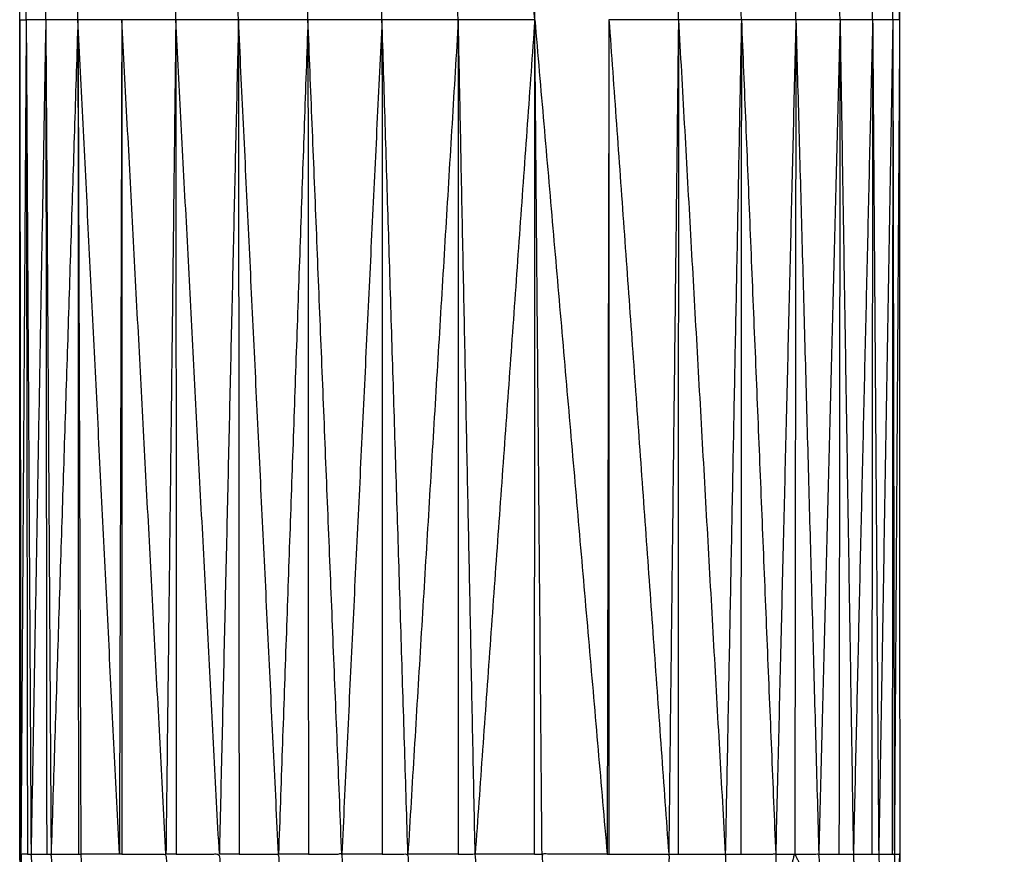
# Model space of a CAD drawing. Units: millimetres. Extents: x 0.6 to 20.8, y -0.8 to 17.7.
# Drawn here: x 6.5 to 6.6, y 15.1 to 15.1 of the extents above; entities that cross this region are included whole.
import ezdxf

# ---------------------------------------------------------------- set-up
doc = ezdxf.new("R2010")
doc.units = ezdxf.units.MM
doc.header["$MEASUREMENT"] = 0
doc.layers.get('0').update_dxf_attribs({"lineweight": 13})

# ---------------------------------------------------------------- blocks, each defined once
blk = doc.blocks.new('OPSI2_CL023')
at = {"lineweight": -3}
for points, knots in [([(6.5531, -0.420962), (6.553064, -0.4210108), (6.5530281, -0.4210596), (6.5529476, -0.4211896), (6.5528671, -0.4213196), (6.5527986, -0.4214561), (6.5527301, -0.4215926), (6.5526731, -0.4217346), (6.5526161, -0.4218766), (6.5525711, -0.4220226), (6.5525261, -0.4221686), (6.5524941, -0.4223176), (6.5524621, -0.4224666), (6.5524426, -0.4226181), (6.5524231, -0.4227696), (6.5524166, -0.4229226), (6.5524101, -0.4230756), (6.5524101, -0.4258256), (6.5524101, -0.4285756), (6.5524101, -0.4313256), (6.5524101, -0.4340756), (6.5524166, -0.4342281), (6.5524231, -0.4343806), (6.5524426, -0.4345321), (6.5524621, -0.4346836), (6.5524941, -0.4348331), (6.5525261, -0.4349826), (6.5525711, -0.4351286), (6.5526161, -0.4352746), (6.5526731, -0.4354161), (6.5527301, -0.4355576), (6.5527986, -0.4356946), (6.5528671, -0.4358316), (6.5529476, -0.4359616), (6.5530281, -0.4360916), (6.553064, -0.4361405), (6.5531, -0.4361893)], [-8.396983, -8.396983, -8.396983, -8, -8, -7, -7, -6, -6, -5, -5, -4, -4, -3, -3, -2, -2, -1, -1, 0, 0, 1, 1, 2, 2, 3, 3, 4, 4, 5, 5, 6, 6, 7, 7, 8, 8, 8.396969, 8.396969, 8.396969]), ([(6.5466101, -0.4340756), (6.5466101, -0.4313256), (6.5466101, -0.4285756), (6.5466101, -0.4258256), (6.5466101, -0.4230756)], [-1, -1, -1, 0, 0, 1, 1, 1]), ([(6.5530922, -0.4429962), (6.5528001, -0.4428929), (6.5525081, -0.4427896), (6.5521451, -0.4426256), (6.5517821, -0.4424616), (6.5514341, -0.4422671), (6.5510861, -0.4420726), (6.5507556, -0.4418496), (6.5504251, -0.4416266), (6.5501151, -0.4413761), (6.5498051, -0.4411256), (6.5495171, -0.4408496), (6.5492291, -0.4405736), (6.5489661, -0.4402746), (6.5487031, -0.4399756), (6.5484661, -0.4396551), (6.5482291, -0.4393346), (6.5480201, -0.4389951), (6.5478111, -0.4386556), (6.5476316, -0.4382996), (6.5474521, -0.4379436), (6.5473036, -0.4375741), (6.5471551, -0.4372046), (6.5470381, -0.4368231), (6.5469211, -0.4364416), (6.5468371, -0.4360521), (6.5467531, -0.4356626), (6.5467026, -0.4352671), (6.5466521, -0.4348716), (6.5466311, -0.4344736), (6.5466101, -0.4340756), (6.5466312, -0.434466), (6.5466523, -0.4348563)], [58.223327, 58.223327, 58.223327, 59, 59, 60, 60, 61, 61, 62, 62, 63, 63, 64, 64, 65, 65, 66, 66, 67, 67, 68, 68, 69, 69, 70, 70, 71, 71, 72, 72, 73, 73, 73.980769, 73.980769, 73.980769]), ([(6.5466611, -0.4340756), (6.5466396, -0.4340756), (6.5466181, -0.4340756), (6.5466351, -0.4344736), (6.5466521, -0.4348716)], [0, 0, 0, 1, 1, 2, 2, 2]), ([(6.5466611, -0.4340756), (6.5466731, -0.4340756), (6.5466851, -0.4340756), (6.5467016, -0.4344706), (6.5467181, -0.4348656)], [0, 0, 0, 1, 1, 2, 2, 2]), ([(6.5467881, -0.4340756), (6.5468026, -0.4340756), (6.5468171, -0.4340756), (6.5468336, -0.4344651), (6.5468501, -0.4348546)], [0, 0, 0, 1, 1, 2, 2, 2]), ([(6.5469971, -0.4340756), (6.5470051, -0.4340756), (6.5470131, -0.4340756), (6.5470291, -0.4344571), (6.5470451, -0.4348386)], [0, 0, 0, 1, 1, 2, 2, 2]), ([(6.5472841, -0.4340756), (6.5474291, -0.4340756), (6.5475741, -0.4340756), (6.5475891, -0.4344331), (6.5476041, -0.4347906)], [0, 0, 0, 1, 1, 2, 2, 2]), ([(6.5476421, -0.4340756), (6.5477841, -0.4340756), (6.5479261, -0.4340756), (6.5479406, -0.4344181), (6.5479551, -0.4347606)], [0, 0, 0, 1, 1, 2, 2, 2]), ([(6.5480561, -0.4340756), (6.5481861, -0.4340756), (6.5483161, -0.4340756), (6.5483296, -0.4344016), (6.5483431, -0.4347276)], [0, 0, 0, 1, 1, 2, 2, 2]), ([(6.5485131, -0.4340756), (6.5486231, -0.4340756), (6.5487331, -0.4340756), (6.5487461, -0.4343836), (6.5487591, -0.4346916)], [0, 0, 0, 1, 1, 2, 2, 2]), ([(6.5489991, -0.4340756), (6.5490841, -0.4340756), (6.5491691, -0.4340756), (6.5491811, -0.4343651), (6.5491931, -0.4346546)], [0, 0, 0, 1, 1, 2, 2, 2]), ([(6.5495011, -0.4340756), (6.5495566, -0.4340756), (6.5496121, -0.4340756), (6.5496236, -0.4343466), (6.5496351, -0.4346176)], [0, 0, 0, 1, 1, 2, 2, 2]), ([(6.5504821, -0.4340756), (6.5502676, -0.4340756), (6.5500531, -0.4340756), (6.5500641, -0.4343281), (6.5500751, -0.4345806)], [0, 0, 0, 1, 1, 2, 2, 2]), ([(6.5504931, -0.4340756), (6.5506906, -0.4340756), (6.5508881, -0.4340756), (6.5508971, -0.4342926), (6.5509061, -0.4345096)], [0, 0, 0, 1, 1, 2, 2, 2]), ([(6.5509501, -0.4340756), (6.5511056, -0.4340756), (6.5512611, -0.4340756), (6.5512696, -0.4342766), (6.5512781, -0.4344776)], [0, 0, 0, 1, 1, 2, 2, 2]), ([(6.5513631, -0.4340756), (6.5514781, -0.4340756), (6.5515931, -0.4340756), (6.5516011, -0.4342626), (6.5516091, -0.4344496)], [0, 0, 0, 1, 1, 2, 2, 2]), ([(6.5516091, -0.4344496), (6.5516641, -0.4342626), (6.5517191, -0.4340756), (6.5518056, -0.4342506), (6.5518921, -0.4344256)], [0, 0, 0, 1, 1, 2, 2, 2]), ([(6.5517191, -0.4340756), (6.5517981, -0.4340756), (6.5518771, -0.4340756), (6.5518846, -0.4342506), (6.5518921, -0.4344256)], [0, 0, 0, 1, 1, 2, 2, 2]), ([(6.5520101, -0.4340756), (6.5520576, -0.4340756), (6.5521051, -0.4340756), (6.5521121, -0.4342411), (6.5521191, -0.4344066)], [0, 0, 0, 1, 1, 2, 2, 2]), ([(6.5522261, -0.4340756), (6.5522491, -0.4340756), (6.5522721, -0.4340756), (6.5522791, -0.4342336), (6.5522861, -0.4343916)], [0, 0, 0, 1, 1, 2, 2, 2]), ([(6.5523611, -0.4340756), (6.5523681, -0.4340756), (6.5523751, -0.4340756), (6.5523816, -0.4342296), (6.5523881, -0.4343836)], [0, 0, 0, 1, 1, 2, 2, 2]), ([(6.5523751, -0.4340756), (6.5523926, -0.4340756), (6.5524101, -0.4340756), (6.5523991, -0.4342296), (6.5523881, -0.4343836)], [0, 0, 0, 1, 1, 2, 2, 2])]:
    blk.add_open_spline(points, degree=2, knots=knots, dxfattribs=at)
for points in [[(6.5466101, -0.4285756), (6.5466141, -0.4258256), (6.5466181, -0.4230756)], [(6.5466531, -0.4285756), (6.5466356, -0.4258256), (6.5466181, -0.4230756)], [(6.5467821, -0.4285756), (6.5467336, -0.4258256), (6.5466851, -0.4230756)], [(6.5469941, -0.4285756), (6.5469056, -0.4258256), (6.5468171, -0.4230756)], [(6.5469941, -0.4285756), (6.5470036, -0.4258256), (6.5470131, -0.4230756)], [(6.5469941, -0.4285756), (6.5469956, -0.4258256), (6.5469971, -0.4230756)], [(6.5476391, -0.4285756), (6.5476066, -0.4258256), (6.5475741, -0.4230756)], [(6.5480521, -0.4285756), (6.5479891, -0.4258256), (6.5479261, -0.4230756)], [(6.5485101, -0.4285756), (6.5484131, -0.4258256), (6.5483161, -0.4230756)], [(6.5489981, -0.4285756), (6.5488656, -0.4258256), (6.5487331, -0.4230756)], [(6.5495011, -0.4285756), (6.5493351, -0.4258256), (6.5491691, -0.4230756)], [(6.5500051, -0.4285756), (6.5498086, -0.4258256), (6.5496121, -0.4230756)], [(6.5500051, -0.4285756), (6.5500046, -0.4258256), (6.5500041, -0.4230756)], [(6.5500051, -0.4285756), (6.5500291, -0.4258256), (6.5500531, -0.4230756)], [(6.5509521, -0.4285756), (6.5509201, -0.4258256), (6.5508881, -0.4230756)], [(6.5513671, -0.4285756), (6.5513141, -0.4258256), (6.5512611, -0.4230756)], [(6.5517261, -0.4285756), (6.5516596, -0.4258256), (6.5515931, -0.4230756)], [(6.5520171, -0.4285756), (6.5519471, -0.4258256), (6.5518771, -0.4230756)], [(6.5522321, -0.4285756), (6.5521686, -0.4258256), (6.5521051, -0.4230756)], [(6.5523651, -0.4285756), (6.5523186, -0.4258256), (6.5522721, -0.4230756)], [(6.5524101, -0.4285756), (6.5523926, -0.4258256), (6.5523751, -0.4230756)], [(6.5466101, -0.4285756), (6.5466141, -0.4313256), (6.5466181, -0.4340756)], [(6.5466101, -0.4285756), (6.5466316, -0.4285756), (6.5466531, -0.4285756)], [(6.5466531, -0.4285756), (6.5466356, -0.4313256), (6.5466181, -0.4340756)], [(6.5466531, -0.4285756), (6.5466571, -0.4313256), (6.5466611, -0.4340756)], [(6.5466531, -0.4285756), (6.5466691, -0.4313256), (6.5466851, -0.4340756)], [(6.5467821, -0.4285756), (6.5467176, -0.4285756), (6.5466531, -0.4285756)], [(6.5467821, -0.4285756), (6.5467336, -0.4313256), (6.5466851, -0.4340756)], [(6.5467821, -0.4285756), (6.5467851, -0.4313256), (6.5467881, -0.4340756)], [(6.5467821, -0.4285756), (6.5467996, -0.4313256), (6.5468171, -0.4340756)], [(6.5469941, -0.4285756), (6.5468881, -0.4285756), (6.5467821, -0.4285756)], [(6.5469941, -0.4285756), (6.5469056, -0.4313256), (6.5468171, -0.4340756)], [(6.5469941, -0.4285756), (6.5469956, -0.4313256), (6.5469971, -0.4340756)], [(6.5469941, -0.4285756), (6.5470036, -0.4313256), (6.5470131, -0.4340756)], [(6.5472671, -0.4340756), (6.5471306, -0.4313256), (6.5469941, -0.4285756)], [(6.5472831, -0.4285756), (6.5471386, -0.4285756), (6.5469941, -0.4285756)], [(6.5472831, -0.4285756), (6.5472751, -0.4313256), (6.5472671, -0.4340756)], [(6.5472831, -0.4285756), (6.5472836, -0.4313256), (6.5472841, -0.4340756)], [(6.5475741, -0.4340756), (6.5474286, -0.4313256), (6.5472831, -0.4285756)], [(6.5476391, -0.4285756), (6.5474611, -0.4285756), (6.5472831, -0.4285756)], [(6.5476391, -0.4285756), (6.5476066, -0.4313256), (6.5475741, -0.4340756)], [(6.5476391, -0.4285756), (6.5476406, -0.4313256), (6.5476421, -0.4340756)], [(6.5479261, -0.4340756), (6.5477826, -0.4313256), (6.5476391, -0.4285756)], [(6.5480521, -0.4285756), (6.5478456, -0.4285756), (6.5476391, -0.4285756)], [(6.5480521, -0.4285756), (6.5479891, -0.4313256), (6.5479261, -0.4340756)], [(6.5480521, -0.4285756), (6.5480541, -0.4313256), (6.5480561, -0.4340756)], [(6.5483161, -0.4340756), (6.5481841, -0.4313256), (6.5480521, -0.4285756)], [(6.5485101, -0.4285756), (6.5482811, -0.4285756), (6.5480521, -0.4285756)], [(6.5485101, -0.4285756), (6.5484131, -0.4313256), (6.5483161, -0.4340756)], [(6.5485101, -0.4285756), (6.5485116, -0.4313256), (6.5485131, -0.4340756)], [(6.5487331, -0.4340756), (6.5486216, -0.4313256), (6.5485101, -0.4285756)], [(6.5489981, -0.4285756), (6.5487541, -0.4285756), (6.5485101, -0.4285756)], [(6.5489981, -0.4285756), (6.5488656, -0.4313256), (6.5487331, -0.4340756)], [(6.5489981, -0.4285756), (6.5489986, -0.4313256), (6.5489991, -0.4340756)], [(6.5491691, -0.4340756), (6.5490836, -0.4313256), (6.5489981, -0.4285756)], [(6.5495011, -0.4285756), (6.5492496, -0.4285756), (6.5489981, -0.4285756)], [(6.5495011, -0.4285756), (6.5493351, -0.4313256), (6.5491691, -0.4340756)], [(6.5495011, -0.4285756), (6.5495011, -0.4313256), (6.5495011, -0.4340756)], [(6.5496121, -0.4340756), (6.5495566, -0.4313256), (6.5495011, -0.4285756)], [(6.5500051, -0.4285756), (6.5497531, -0.4285756), (6.5495011, -0.4285756)], [(6.5500051, -0.4285756), (6.5498086, -0.4313256), (6.5496121, -0.4340756)], [(6.5500041, -0.4340756), (6.5500046, -0.4313256), (6.5500051, -0.4285756)], [(6.5500051, -0.4285756), (6.5502436, -0.4313256), (6.5504821, -0.4340756)], [(6.5500531, -0.4340756), (6.5500291, -0.4313256), (6.5500051, -0.4285756)], [(6.5504941, -0.4285756), (6.5504881, -0.4313256), (6.5504821, -0.4340756)], [(6.5504941, -0.4285756), (6.5504936, -0.4313256), (6.5504931, -0.4340756)], [(6.5504941, -0.4285756), (6.5506911, -0.4313256), (6.5508881, -0.4340756)], [(6.5509521, -0.4285756), (6.5507231, -0.4285756), (6.5504941, -0.4285756)], [(6.5509521, -0.4285756), (6.5509201, -0.4313256), (6.5508881, -0.4340756)], [(6.5509521, -0.4285756), (6.5509511, -0.4313256), (6.5509501, -0.4340756)], [(6.5509521, -0.4285756), (6.5511066, -0.4313256), (6.5512611, -0.4340756)], [(6.5513671, -0.4285756), (6.5511596, -0.4285756), (6.5509521, -0.4285756)], [(6.5513671, -0.4285756), (6.5513141, -0.4313256), (6.5512611, -0.4340756)], [(6.5513671, -0.4285756), (6.5513651, -0.4313256), (6.5513631, -0.4340756)], [(6.5513671, -0.4285756), (6.5514801, -0.4313256), (6.5515931, -0.4340756)], [(6.5517261, -0.4285756), (6.5515466, -0.4285756), (6.5513671, -0.4285756)], [(6.5517261, -0.4285756), (6.5516596, -0.4313256), (6.5515931, -0.4340756)], [(6.5517261, -0.4285756), (6.5517226, -0.4313256), (6.5517191, -0.4340756)], [(6.5517261, -0.4285756), (6.5518016, -0.4313256), (6.5518771, -0.4340756)], [(6.5520171, -0.4285756), (6.5518716, -0.4285756), (6.5517261, -0.4285756)], [(6.5520171, -0.4285756), (6.5519471, -0.4313256), (6.5518771, -0.4340756)], [(6.5520171, -0.4285756), (6.5520136, -0.4313256), (6.5520101, -0.4340756)], [(6.5520171, -0.4285756), (6.5520611, -0.4313256), (6.5521051, -0.4340756)], [(6.5522321, -0.4285756), (6.5521246, -0.4285756), (6.5520171, -0.4285756)], [(6.5522321, -0.4285756), (6.5521686, -0.4313256), (6.5521051, -0.4340756)], [(6.5522321, -0.4285756), (6.5522291, -0.4313256), (6.5522261, -0.4340756)], [(6.5522321, -0.4285756), (6.5522521, -0.4313256), (6.5522721, -0.4340756)], [(6.5523651, -0.4285756), (6.5522986, -0.4285756), (6.5522321, -0.4285756)], [(6.5523651, -0.4285756), (6.5523186, -0.4313256), (6.5522721, -0.4340756)], [(6.5523651, -0.4285756), (6.5523631, -0.4313256), (6.5523611, -0.4340756)], [(6.5523651, -0.4285756), (6.5523701, -0.4313256), (6.5523751, -0.4340756)], [(6.5524101, -0.4285756), (6.5523876, -0.4285756), (6.5523651, -0.4285756)], [(6.5524101, -0.4285756), (6.5523926, -0.4313256), (6.5523751, -0.4340756)], [(6.5466181, -0.4340756), (6.5466141, -0.4340756), (6.5466101, -0.4340756)], [(6.5466851, -0.4340756), (6.5467366, -0.4340756), (6.5467881, -0.4340756)], [(6.5468171, -0.4340756), (6.5469071, -0.4340756), (6.5469971, -0.4340756)], [(6.5472671, -0.4340756), (6.5471401, -0.4340756), (6.5470131, -0.4340756)], [(6.5472841, -0.4340756), (6.5472756, -0.4340756), (6.5472671, -0.4340756)], [(6.5476421, -0.4340756), (6.5476081, -0.4340756), (6.5475741, -0.4340756)], [(6.5480561, -0.4340756), (6.5479911, -0.4340756), (6.5479261, -0.4340756)], [(6.5485131, -0.4340756), (6.5484146, -0.4340756), (6.5483161, -0.4340756)], [(6.5489991, -0.4340756), (6.5488661, -0.4340756), (6.5487331, -0.4340756)], [(6.5495011, -0.4340756), (6.5493351, -0.4340756), (6.5491691, -0.4340756)], [(6.5500041, -0.4340756), (6.5498081, -0.4340756), (6.5496121, -0.4340756)], [(6.5500041, -0.4340756), (6.5500286, -0.4340756), (6.5500531, -0.4340756)], [(6.5504821, -0.4340756), (6.5504876, -0.4340756), (6.5504931, -0.4340756)], [(6.5508881, -0.4340756), (6.5509191, -0.4340756), (6.5509501, -0.4340756)], [(6.5512611, -0.4340756), (6.5513121, -0.4340756), (6.5513631, -0.4340756)], [(6.5515931, -0.4340756), (6.5516561, -0.4340756), (6.5517191, -0.4340756)], [(6.5518771, -0.4340756), (6.5519436, -0.4340756), (6.5520101, -0.4340756)], [(6.5521051, -0.4340756), (6.5521656, -0.4340756), (6.5522261, -0.4340756)], [(6.5522721, -0.4340756), (6.5523166, -0.4340756), (6.5523611, -0.4340756)]]:
    blk.add_open_spline(points, degree=2, dxfattribs=at)

msp = doc.modelspace()

# ---------------------------------------------------------------- block references
msp.add_blockref('OPSI2_CL023', (0, 15.5054395))

doc.saveas('drawing.dxf')
